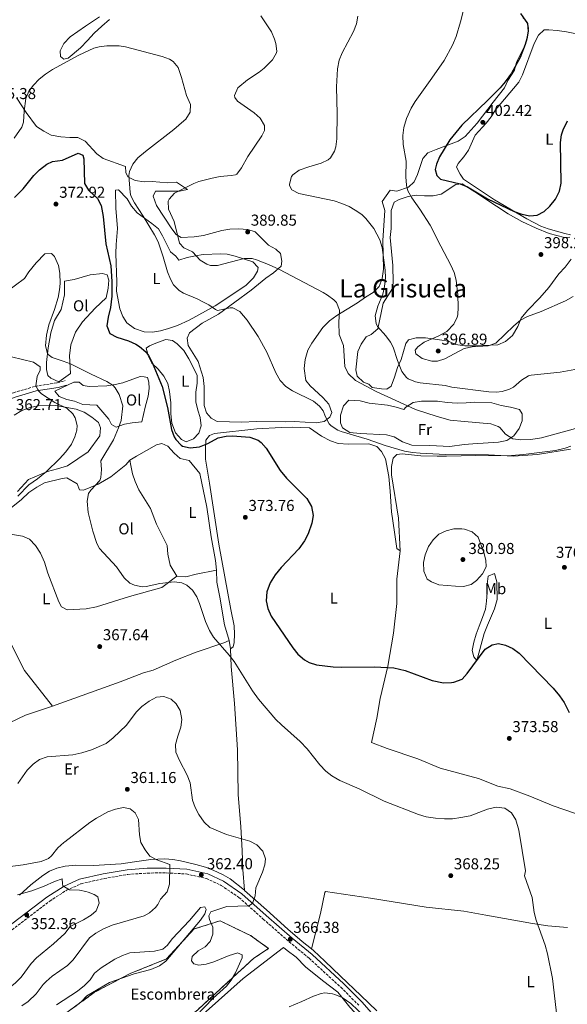
# Model space of a CAD drawing. Units: metres. Extents: x 593961 to 597409, y 4717503 to 4719862.
# Drawn here: x 595284 to 595630, y 4718381 to 4719005 of the extents above; entities that cross this region are included whole.
import ezdxf
from ezdxf.enums import TextEntityAlignment as Align

# ---------------------------------------------------------------- set-up
doc = ezdxf.new("R2010")
doc.units = ezdxf.units.M
doc.header["$MEASUREMENT"] = 0
doc.linetypes.add('DGN Style 3', pattern=[2.435891, 1.739922, -0.695969])
for name, color, linetype, lineweight in [('Camino', 7, 'DGN Style 3', 0), ('Cota de punto acotado terreno', 7, 'Continuous', 0), ('Curva de nivel directora', 30, 'Continuous', 30), ('Curva de nivel intermedia', 30, 'Continuous', 0), ('Estanque', 4, 'Continuous', 0), ('Etiqueta de uso rústico', 92, 'Continuous', 0), ('Etiqueta de zona delimitada', 7, 'Continuous', 0), ('Línea de cambio de uso (parcela vista)', 92, 'Continuous', 0), ('Margen derecho', 7, 'Continuous', 0), ('Punto acotado terreno (símbolo)', 7, 'Continuous', 0), ('Texto de Área (paraje) menor', 7, 'Continuous', 0), ('Zona delimitada', 6, 'Continuous', 0)]:
    doc.layers.add(name, color=color, linetype=linetype, lineweight=lineweight)
doc.styles.add('Style-Arial', font='arial.ttf')

# ---------------------------------------------------------------- blocks, each defined once
blk = doc.blocks.new('5PATER')
at = {"layer": 'Estanque', "linetype": 'Continuous', "lineweight": 0}
h = blk.add_hatch(color=51, dxfattribs=at)
edge = h.paths.add_edge_path()
edge.add_ellipse((0, 0), major_axis=(-0.11, -0.111), ratio=0.999422, start_angle=0, end_angle=360)

msp = doc.modelspace()

# ---------------------------------------------------------------- linework, layer by layer
at = {"layer": 'Camino', "color": 7, "linetype": 'DGN Style 3', "lineweight": 0}
for points in [[(595232.88, 4718750.41, 356.58), (595237.32, 4718751.58, 357.02), (595251.46, 4718757.28, 359.58), (595265.04, 4718763.28, 361.84), (595279.67, 4718768.52, 363.02), (595293.32, 4718772.55, 364.01), (595307.19, 4718774.85, 366.76), (595312.42, 4718776.21, 367.75)], [(595276.76, 4718426.98, 351.15), (595302.55, 4718446.64, 353.52), (595313.18, 4718453.48, 354.5), (595322.34, 4718457.59, 354.89), (595337.03, 4718460.94, 356.67), (595351.92, 4718463.51, 357.85), (595364.33, 4718464.42, 359.03), (595376.31, 4718464.53, 360.21), (595388.94, 4718463.87, 361.39), (595401.65, 4718461.01, 362.57), (595411.1, 4718456.61, 364.15), (595422.4, 4718448.97, 364.94), (595437.7, 4718435.32, 365.53), (595454.12, 4718420.93, 365.53), (595466.78, 4718410.5, 365.53), (595486.82, 4718392.13, 364.54), (595498.25, 4718380.72, 364.15)]]:
    msp.add_polyline3d(points, dxfattribs=at)
at = {"layer": 'Curva de nivel directora', "color": 30, "linetype": 'Continuous', "lineweight": 30, "flags": 128}
for points, elevation in [([(595600.67, 4719008.68), (595605.03, 4719002.28), (595605.59, 4718997.48), (595604.71, 4718992.58), (595603.71, 4718989.08), (595600.38, 4718980.68), (595594.93, 4718970.79), (595590.98, 4718965.32), (595587.73, 4718961.52), (595579.75, 4718953.52), (595563.54, 4718937.88), (595555.9, 4718928.55), (595549.46, 4718917.88), (595547.49, 4718913.22), (595546.7, 4718909.88), (595547.58, 4718906.12), (595550.1, 4718903.8), (595562.54, 4718900.76), (595567.17, 4718898.89), (595579.78, 4718891.32), (595596.7, 4718883.32), (595601.5, 4718881.56), (595606.48, 4718880.57), (595611.14, 4718880.92), (595615.58, 4718883.24), (595619.31, 4718886.57), (595622.87, 4718891), (595625.36, 4718896.07), (595626.3, 4718901.2), (595626.06, 4718926.84), (595626.68, 4718931.78), (595627.66, 4718935), (595630.42, 4718940.76)], 400), ([(595280.3, 4718892.2), (595285.7, 4718897.64), (595292.54, 4718905.96), (595296.01, 4718909.55), (595300.74, 4718913.19), (595304.34, 4718914.92), (595310.62, 4718915.8), (595320.5, 4718920.28), (595323.46, 4718918.84)], 375), ([(595323.46, 4718918.84), (595324.06, 4718916.52), (595324.54, 4718901), (595327.08, 4718896.72), (595332.78, 4718891.56), (595335.05, 4718887.05), (595336.3, 4718880.05), (595338.14, 4718862.84), (595341.18, 4718848.76), (595341.98, 4718838.84), (595341.9, 4718829.64), (595341.02, 4718822.44), (595339.54, 4718816.44), (595338.78, 4718810.84), (595340.66, 4718806.12), (595345.08, 4718803.78), (595352.46, 4718801.32), (595356.98, 4718799.22), (595359.46, 4718797.72), (595363.32, 4718794.47), (595365.1, 4718792.04), (595367.41, 4718787.59), (595373.78, 4718772.52), (595377.18, 4718759.16), (595379.62, 4718745.32), (595381.34, 4718740.66), (595382.34, 4718738.92), (595385.7, 4718735.25), (595386.66, 4718734.68), (595391.55, 4718733.54), (595397.3, 4718734.36), (595402.58, 4718736.44), (595409.26, 4718740.04), (595414.19, 4718741.11), (595418.3, 4718741.24), (595429.31, 4718740.37), (595434.53, 4718738.49), (595436.42, 4718737.08), (595439.58, 4718733.48), (595448.46, 4718719.32), (595452.46, 4718714.52), (595465.29, 4718701.65), (595468.34, 4718696.57), (595469.3, 4718690.84), (595468.54, 4718685.91), (595466.22, 4718679.24), (595463.83, 4718674.85), (595460.37, 4718669.66), (595449.14, 4718657.88), (595445.3, 4718653.24), (595442.06, 4718648.12), (595439.94, 4718642.52), (595439.54, 4718636.84), (595440.62, 4718631.96), (595442.81, 4718627.08), (595456.54, 4718607), (595459.63, 4718603.08), (595463.85, 4718599.34), (595466.74, 4718597.72), (595471.51, 4718596.21), (595482.05, 4718594.96), (595487.04, 4718594.69), (595508.14, 4718595), (595520.43, 4718594.26), (595527.65, 4718592.73), (595544.74, 4718586.36), (595551.9, 4718584.92), (595556.89, 4718585.02), (595558.46, 4718585.24), (595563.66, 4718587.08), (595566.98, 4718590.82), (595578.38, 4718606.12), (595582.74, 4718608.9), (595586.7, 4718609.72), (595591.14, 4718608.76), (595595.73, 4718606.58), (595599.86, 4718603.72), (595621.26, 4718581.4), (595625.42, 4718576.6), (595628.22, 4718572.46), (595631.46, 4718565.96)], 375)]:
    msp.add_lwpolyline(points, dxfattribs=dict(at, elevation=elevation))
at = {"layer": 'Curva de nivel intermedia', "color": 30, "linetype": 'Continuous', "lineweight": 0, "flags": 128}
for points, elevation in [([(595565.11, 4719013.24), (595562.68, 4719003.35), (595559.99, 4718994.12), (595557.63, 4718988.6), (595552.24, 4718978.83), (595544.59, 4718967.62), (595534.02, 4718953), (595531.41, 4718948.74), (595528.46, 4718942.04), (595526.82, 4718936.44), (595526.1, 4718931.48), (595526.29, 4718925.68), (595528.22, 4718915.16), (595528.09, 4718905.16), (595528.37, 4718899.92), (595529.38, 4718896.28), (595531.92, 4718891.93), (595536.98, 4718884.76), (595543.54, 4718874.6), (595550.18, 4718861.24), (595556.54, 4718849.32), (595558.62, 4718844.6), (595559.88, 4718839.76), (595560.9, 4718830.44), (595561.26, 4718822.76), (595560.94, 4718817.78), (595560.62, 4718816.28), (595558.35, 4718811.84), (595554.02, 4718807.24), (595548.54, 4718804.28), (595539.62, 4718800.6), (595535.62, 4718797.51), (595534.06, 4718795.56), (595534.38, 4718793.24), (595538.38, 4718790.21), (595544.59, 4718788.58), (595548.06, 4718788.6), (595552.82, 4718789.88), (595565.06, 4718796.52), (595569.96, 4718797.55), (595580.14, 4718798.2), (595584.95, 4718799.8), (595596.5, 4718810.84), (595600.62, 4718814.36), (595605.05, 4718816.71), (595613.74, 4718819.96), (595629.1, 4718826.76), (595634.1, 4718829.4)], 395), ([(595436.15, 4719007.11), (595442.95, 4718996.92), (595444.99, 4718992.35), (595445.79, 4718989.72), (595446.3, 4718984.7), (595446.07, 4718983.72), (595443.65, 4718979.35), (595438.42, 4718974.08), (595435.19, 4718971.48), (595427.75, 4718966.52), (595421.59, 4718961.48), (595419.55, 4718956.65), (595419.78, 4718955.4), (595421.46, 4718953.16), (595431.98, 4718945.64), (595435.73, 4718942.34), (595438.61, 4718937.63), (595438.66, 4718934.6), (595436.82, 4718931.08), (595428.1, 4718918.04), (595424.06, 4718910.92), (595420.99, 4718906.95), (595420.26, 4718906.52), (595417.5, 4718905.96), (595410.38, 4718905.32), (595405.47, 4718904.4), (595397.03, 4718902.26), (595393.78, 4718901.08), (595381.54, 4718894.84), (595378.19, 4718891.07), (595377.62, 4718889.72), (595377.72, 4718884.69), (595381.34, 4718877), (595384.74, 4718863.16), (595387.54, 4718860.36), (595393.06, 4718857.64), (595397.74, 4718852.44), (595402.1, 4718849.92), (595404.46, 4718849.16), (595408.9, 4718849), (595425.74, 4718853.56), (595430.73, 4718853.48), (595433.54, 4718852.68), (595441.02, 4718849.8), (595448.06, 4718846.52), (595475.67, 4718832.01), (595478.5, 4718830.36), (595482.46, 4718827.42), (595484.1, 4718825.56), (595485.98, 4718820.88), (595485.62, 4718813), (595485.78, 4718805.32)], 385), ([(595497.55, 4719006.92), (595496.73, 4719001.98), (595494.92, 4718997.26), (595487.63, 4718983.72), (595485.91, 4718979.02), (595484.77, 4718973.53), (595484.13, 4718962.16), (595484.62, 4718945.16), (595484.3, 4718929.24), (595483.7, 4718924.29), (595482.94, 4718921.48)], 390), ([(595279.97, 4718929.62), (595284.9, 4718936.58), (595286.06, 4718939.72), (595286.35, 4718946.68), (595287.39, 4718954.84), (595289.37, 4718959.42), (595292.23, 4718963.24), (595295.91, 4718967), (595299.8, 4718970.14), (595304.3, 4718973.08), (595320.99, 4718982.2), (595330.59, 4718986.59)], 380), ([(595330.59, 4718986.59), (595333.83, 4718987.56), (595338.8, 4718988.24), (595346.53, 4718988.13), (595350.59, 4718987.56), (595373.75, 4718981.4), (595378.4, 4718979.68), (595380.67, 4718978.28), (595383.82, 4718974.35), (595386.09, 4718968.1), (595389.23, 4718956.68), (595391.74, 4718951.08), (595391.45, 4718946.08), (595388.71, 4718941.8), (595387.5, 4718940.6), (595381.06, 4718935.24), (595363.14, 4718921.32), (595358.42, 4718917.24), (595355.22, 4718913.16), (595353.14, 4718908.53), (595352.74, 4718906.12), (595353.43, 4718895.22), (595353.94, 4718893.16), (595356.22, 4718888.7), (595361.74, 4718880.28), (595368.94, 4718868.44), (595371.17, 4718863.96), (595374.46, 4718854.52), (595377.22, 4718845), (595379.04, 4718840.37), (595381.02, 4718836.92), (595384.48, 4718833.23), (595387.3, 4718831.48), (595395.82, 4718827.96), (595400.3, 4718825.72), (595403.38, 4718824.12), (595407.53, 4718821.14), (595408.78, 4718820.68), (595416.83, 4718822.25), (595418.46, 4718822.28), (595422.91, 4718820.01), (595427.48, 4718814.37), (595434.5, 4718804.12), (595439.96, 4718794.16), (595445.74, 4718781.08), (595448.58, 4718776.2), (595452.06, 4718772.52), (595456.28, 4718769.8), (595469.58, 4718763.16), (595473.48, 4718760.02), (595475.66, 4718757.08), (595477.1, 4718753.24), (595479.56, 4718748.9), (595480.7, 4718747.64), (595484.93, 4718744.9), (595487.1, 4718744.04), (595503.5, 4718739.08), (595514.92, 4718735.02), (595527.27, 4718731.54), (595532.19, 4718730.66), (595537.02, 4718730.25), (595553.14, 4718729.47), (595580.31, 4718729.25), (595596.05, 4718728.41), (595611.44, 4718729.46), (595632.27, 4718732.87)], 380), ([(595482.94, 4718921.48), (595480.35, 4718917.18), (595478.94, 4718916.04), (595474.43, 4718913.83), (595466.54, 4718911.56), (595460.42, 4718909.4), (595456.42, 4718906.5), (595455.58, 4718905.48), (595454.32, 4718900.55), (595454.46, 4718899.64), (595455.9, 4718897.08), (595460.36, 4718894.65), (595482.62, 4718889.96), (595487.54, 4718888.36), (595492.11, 4718886.35), (595496.02, 4718884.2), (595500.13, 4718881.35), (595502.78, 4718878.92), (595507.74, 4718872.52), (595511.62, 4718865.24), (595513.15, 4718860.45), (595514.98, 4718846.2), (595515.09, 4718841.2), (595514.51, 4718835.71), (595513.38, 4718830.92), (595510.38, 4718823.24), (595508.62, 4718817.16), (595509.21, 4718812.26), (595510.18, 4718810.36), (595515.46, 4718804.52), (595518.39, 4718800.44), (595520.06, 4718797.32), (595522.74, 4718788.92), (595525.46, 4718782.04), (595528.48, 4718778.06), (595529.54, 4718777.32), (595534.21, 4718775.37), (595537.1, 4718774.84), (595552.94, 4718773), (595557.1, 4718772.04), (595580.54, 4718769), (595585.53, 4718768.91), (595588.94, 4718769.32), (595593.72, 4718770.76), (595596.26, 4718772.12), (595601.3, 4718776.52), (595605.63, 4718779.17), (595607.42, 4718779.64), (595625.86, 4718781.56), (595635.14, 4718783.16)], 390), ([(595275.23, 4718832.45), (595286.5, 4718840.84), (595289.26, 4718845), (595293.9, 4718850.76), (595299.5, 4718856.36), (595303.78, 4718856.68), (595305.58, 4718854.76), (595308.1, 4718849.16), (595308.95, 4718844.22), (595309.12, 4718837.6), (595308.82, 4718833.72), (595307.98, 4718828.79), (595305.58, 4718821.14), (595302.06, 4718811.56), (595300.46, 4718805), (595299.78, 4718798.2), (595301.06, 4718793.41), (595301.54, 4718792.68), (595304.06, 4718790.76), (595311.06, 4718788.6), (595315.7, 4718786.72), (595328.84, 4718780.18), (595338.62, 4718775.72), (595342.81, 4718773.03), (595344.1, 4718771.72), (595346.59, 4718767.37), (595348.76, 4718760.13), (595347.86, 4718750.92), (595346.19, 4718746.21), (595342.94, 4718738.6), (595334.98, 4718725.4), (595335.3, 4718719.88), (595334.97, 4718714.91), (595334.22, 4718712.92), (595328.51, 4718706.91), (595327.18, 4718704.76), (595326.24, 4718699.81), (595326.98, 4718692.6), (595329.76, 4718680.8), (595332.3, 4718673.05), (595334.18, 4718669.96), (595344.78, 4718658.28), (595349.7, 4718651.4), (595353.39, 4718648.03), (595356.14, 4718646.6), (595361.13, 4718645.67), (595363.54, 4718645.88), (595372.18, 4718647.72), (595381.38, 4718648.84), (595386.26, 4718648.13), (595389.38, 4718646.76), (595393.02, 4718643.56), (595395.69, 4718639.26), (595397.46, 4718635.16), (595401.18, 4718623.72), (595403.7, 4718617.96), (595406.31, 4718613.68), (595416.26, 4718602.28), (595419.27, 4718598.29), (595430.9, 4718579.74), (595434.7, 4718574.49), (595445.74, 4718561.72), (595449.29, 4718558.2), (595461.14, 4718547.8), (595465.66, 4718543.08), (595473.54, 4718533), (595477.3, 4718529), (595481.22, 4718525.9), (595486.29, 4718523.09), (595498.58, 4718517.72)], 370), ([(595485.78, 4718805.32), (595488.62, 4718798.44), (595489.34, 4718785.16), (595491.49, 4718780.68), (595496.18, 4718776.29), (595509.35, 4718769.35), (595534.1, 4718757.96), (595547.98, 4718753.48), (595556.1, 4718751.24), (595565.1, 4718750.2), (595581.94, 4718748.92), (595586.58, 4718747.08), (595587.5, 4718746.44), (595591.06, 4718742.28), (595595.82, 4718739.4), (595600.79, 4718738.77), (595607.14, 4718738.9), (595613.9, 4718739.99), (595640.22, 4718747.16)], 385), ([(595278.26, 4718791.16), (595292.38, 4718787.88), (595296.42, 4718785), (595296.54, 4718782.84), (595294.62, 4718778.84), (595293.66, 4718772.96), (595295.08, 4718770.62), (595295.72, 4718769.6), (595297.43, 4718767.72), (595305.9, 4718762.28), (595313.58, 4718758.44), (595317.27, 4718755.1), (595318.7, 4718752.68), (595319.86, 4718747.71), (595319.66, 4718744.92), (595318.5, 4718740.52), (595316.3, 4718736.03), (595312.86, 4718731.16), (595308.78, 4718726.6), (595300.44, 4718718.56), (595294.88, 4718714.08), (595289.42, 4718710.2), (595282.45, 4718703.03)], 365), ([(595563.49, 4718682.43), (595558.49, 4718682.25), (595553.59, 4718681.11), (595548.93, 4718678.93), (595545.32, 4718675.36), (595542.4, 4718671.09), (595540.24, 4718665.97), (595539.23, 4718661.07), (595539.41, 4718655.52), (595541.52, 4718650.53), (595544.25, 4718648.71), (595548.95, 4718646.99), (595559.48, 4718645.97), (595564.52, 4718645.9), (595569.4, 4718647.08), (595572.84, 4718649.72), (595576.6, 4718653.76), (595578.93, 4718658.2), (595578.7, 4718662.41), (595577.51, 4718667.41), (595573.95, 4718677.02), (595570.11, 4718680.55), (595565.18, 4718682.18), (595563.49, 4718682.43)], 380), ([(595282.4, 4718521.19), (595288.28, 4718529.59), (595292.06, 4718533.38), (595296.05, 4718536.39), (595300.84, 4718538.08), (595317.15, 4718539.22), (595322.83, 4718540.42), (595328.94, 4718542.37), (595338.34, 4718546.36), (595342.82, 4718549.98), (595351.08, 4718558.02), (595357.35, 4718566.31), (595360.89, 4718569.84), (595365.55, 4718573.29), (595370.26, 4718575.72), (595374.78, 4718576.13), (595379.38, 4718574.53), (595382.63, 4718571.62), (595385.24, 4718567.36), (595386.26, 4718561.66), (595385.67, 4718556.7), (595383.6, 4718551.1), (595382.15, 4718545.88), (595382.38, 4718540.87), (595384.69, 4718535.68), (595389.55, 4718526.45), (595391.4, 4718521.54), (595392.97, 4718510.58), (595394.64, 4718505.86), (595396.93, 4718501.4), (595400.27, 4718496.59), (595403.99, 4718493.23), (595414.41, 4718488.89), (595429.32, 4718484.62), (595433.75, 4718482.33), (595437.48, 4718478.23), (595439.16, 4718473.5), (595438.67, 4718469.7), (595437.25, 4718464.9), (595433.13, 4718455.13), (595432.55, 4718450.06), (595430.95, 4718445.22), (595428.61, 4718443.75), (595414.68, 4718443.17), (595404.66, 4718439.88), (595403.24, 4718437.43), (595403.83, 4718434.93), (595405.89, 4718430.09), (595405.79, 4718425.8), (595404.22, 4718421.05), (595400.91, 4718417.68), (595396.58, 4718415.13), (595392.67, 4718411.59), (595392.27, 4718408.8), (595393.72, 4718406.96), (595396.9, 4718406.07), (595401.67, 4718406.74), (595406.47, 4718408.14), (595416.23, 4718412.29), (595421.01, 4718413.78), (595421.47, 4718413.86), (595424.41, 4718412.71), (595424.35, 4718410.69), (595420.27, 4718401.34), (595417.53, 4718396.58), (595414.39, 4718392.69), (595406.08, 4718385.21), (595395.02, 4718373.7)], 365), ([(595498.58, 4718517.72), (595514.38, 4718509.99), (595536.14, 4718501.48), (595540.94, 4718500.08), (595546.8, 4718499.13), (595552.62, 4718498.76), (595557.62, 4718498.82), (595562.85, 4718499.5), (595568.7, 4718500.68), (595579.74, 4718504.76), (595585.34, 4718506.12), (595590.78, 4718505.4), (595594.87, 4718502.53), (595597.72, 4718498.14), (595599.7, 4718491.56), (595603.78, 4718465.87), (595603.26, 4718462.59), (595608.02, 4718449.02), (595609.24, 4718439.35), (595610.59, 4718434.54), (595616.22, 4718418.8), (595617.75, 4718413.35), (595620.91, 4718397.75), (595624.4, 4718366.68)], 370), ([(595274.42, 4718468.2), (595285.73, 4718469.54), (595297.22, 4718471.64), (595301.76, 4718473.71), (595303.78, 4718475.32), (595307.74, 4718480.36), (595311.39, 4718483.82), (595312.11, 4718484.23), (595328.06, 4718496.52), (595332.26, 4718499.23), (595339.36, 4718503.19), (595344.29, 4718504.9), (595349.18, 4718505.95), (595353.48, 4718505.1), (595356.6, 4718502.56), (595358.76, 4718498.35), (595359.36, 4718488.67), (595360.33, 4718483.76), (595362.97, 4718479.21), (595366.01, 4718475.16), (595370.43, 4718472.76), (595378.55, 4718469.92), (595378.49, 4718457.31), (595376.96, 4718452.54), (595372.75, 4718447.81), (595370.96, 4718444.44), (595369.54, 4718442.68), (595365.79, 4718439.2), (595362.46, 4718437.4)], 360), ([(595282.13, 4718450.6), (595291.22, 4718453.08), (595299.06, 4718456.04), (595305.54, 4718459.08), (595310.38, 4718460.68), (595310.61, 4718457.66), (595310.91, 4718456.28), (595315.16, 4718453.78), (595321.47, 4718453.5), (595325.41, 4718452.63)], 355), ([(595325.41, 4718452.63), (595326.93, 4718452.3), (595330.64, 4718450.79), (595333.09, 4718449.37), (595333.86, 4718445.36), (595331.89, 4718440.5), (595328.71, 4718437.74), (595324.02, 4718434.8), (595315.52, 4718430.48), (595312.14, 4718426.09), (595304.94, 4718419.56), (595294.14, 4718410.76), (595290.79, 4718407.05), (595284.38, 4718398.52), (595280.9, 4718394.92), (595277.54, 4718392.12), (595273.46, 4718389.22), (595268.33, 4718386.1), (595253.86, 4718378.04)], 355), ([(595306.91, 4718380.91), (595320.22, 4718389.7), (595324.51, 4718393.13), (595328.16, 4718396.79), (595330.86, 4718401.01), (595335.09, 4718404.4), (595343.71, 4718409.95), (595348.55, 4718412.26), (595353.3, 4718413.8), (595369, 4718415), (595374.26, 4718416.19), (595377.19, 4718418.81), (595380.19, 4718422.81), (595391.09, 4718434.37), (595398.04, 4718442.62), (595400.8, 4718443.1), (595401.61, 4718441.36), (595400.82, 4718438.68), (595398.09, 4718434.49), (595376.04, 4718408.56), (595371.99, 4718405.63), (595366.61, 4718403.33), (595355.95, 4718400.63), (595340.38, 4718395.22), (595326.11, 4718386.71), (595322.47, 4718382.97), (595318.55, 4718379.81)], 365), ([(595362.46, 4718437.4), (595342.1, 4718431.32), (595336.7, 4718429.08), (595331.82, 4718426.28), (595327.73, 4718423.37), (595317.38, 4718409.4), (595313.84, 4718405.87), (595304.02, 4718399.08), (595300.27, 4718395.76), (595298.42, 4718393.8), (595294.06, 4718387.96), (595288.98, 4718383.16), (595284.9, 4718380.25)], 360), ([(595454.1, 4718379.8), (595462.22, 4718383.08), (595469.62, 4718386.52), (595474.38, 4718388.17), (595476.7, 4718388.6), (595481.64, 4718388), (595483.02, 4718387.56), (595487.65, 4718385.68), (595493.15, 4718381.89), (595502.02, 4718373.32)], 365)]:
    msp.add_lwpolyline(points, dxfattribs=dict(at, elevation=elevation))
at = {"layer": 'Línea de cambio de uso (parcela vista)', "color": 92, "linetype": 'Continuous', "lineweight": 0, "elevation": 370.62, "flags": 128}
msp.add_lwpolyline([(595416.18, 4718611.56), (595416.98, 4718606.36)], dxfattribs=at)
at = {"layer": 'Línea de cambio de uso (parcela vista)', "color": 92, "linetype": 'Continuous', "lineweight": 0}
for points in [[(595334.07, 4719006.44, 382.13), (595325.31, 4719000.68, 382.01), (595315.47, 4718993.8, 381.33), (595311.43, 4718989.56, 380.79), (595309.15, 4718985.08, 380.15), (595309.31, 4718981.32, 379.71), (595311.59, 4718979.72, 379.61), (595314.19, 4718980.44, 379.61), (595322.11, 4718986.84, 380.23), (595326.47, 4718991.48, 380.21), (595330.79, 4718996.12, 380.77), (595335.47, 4719000.68, 381.03), (595340.39, 4719004.76, 381.55)], [(595602.39, 4719005.8, 399.19), (595604.75, 4719003.4, 399.23), (595605.67, 4718999.48, 399.33), (595605.07, 4718994.44, 399.35), (595603.67, 4718988.68, 399.37), (595598.22, 4718977.88, 399.37)], [(595632.23, 4718868.52, 398.92), (595628.73, 4718869.34, 399.31), (595618.22, 4718872.2, 399.34), (595613.58, 4718874.07, 399.39), (595604.64, 4718878.63, 399.47), (595584.15, 4718890.59, 399.17), (595564.64, 4718903.65, 400.3), (595562.54, 4718906.92, 400.59), (595560.14, 4718911.4, 400.75), (595561.18, 4718913.56, 400.93), (595564.82, 4718917.88, 400.99), (595567.7, 4718922.12, 401.07), (595572.02, 4718931.64, 401.65), (595578.94, 4718939.16, 401.67), (595582.02, 4718943.16, 401.63), (595584.9, 4718947.64, 401.59), (595599.54, 4718965.24, 401.35), (595601.98, 4718969.72, 401.35), (595609.35, 4718989.56, 401.49), (595612.03, 4718994.84, 401.97), (595615.67, 4718998.2, 402.29), (595618.63, 4718998.36, 402.45), (595623.83, 4718997.96, 402.75), (595629.75, 4718997, 403.05), (595640.59, 4718994.92, 403.03)], [(595598.22, 4718977.88, 399.37), (595596.82, 4718972.84, 399.37), (595592.62, 4718966.28, 399.73), (595590.62, 4718961.64, 400.13), (595583.38, 4718952.52, 400.55), (595573.18, 4718939.08, 400.73), (595565.54, 4718930.84, 400.73), (595561.1, 4718927.72, 400.33), (595547.22, 4718922.52, 398.51), (595541.9, 4718920.44, 397.15), (595538.74, 4718916.84, 396.25), (595535.46, 4718906.76, 395.51), (595533.22, 4718902.04, 395.29), (595529.66, 4718898.6, 394.75), (595522.42, 4718896.12, 394.59), (595518.18, 4718896.68, 394.21), (595513.14, 4718889.56, 391.11), (595514.74, 4718883.96, 390.99), (595513.5, 4718865, 389.63), (595513.9, 4718846.84, 388.53), (595513.1, 4718840.92, 388.17), (595511.18, 4718835.72, 387.41), (595507.34, 4718832.04, 386.87), (595502.54, 4718829, 386.19), (595497.38, 4718825.4, 385.85), (595484.3, 4718817.48, 383.67), (595479.66, 4718814.12, 383.33), (595475.46, 4718809.88, 382.85), (595468.46, 4718799.88, 382.17), (595465.94, 4718795.4, 382.13), (595464.3, 4718789.56, 381.95), (595463.7, 4718783.88, 381.81), (595464.74, 4718776.2, 381.43), (595467.46, 4718772.92, 381.23), (595475.42, 4718765.4, 381.07), (595479.3, 4718761.32, 381.13), (595481.14, 4718755.96, 381.09), (595479.9, 4718753.08, 381.01), (595476.3, 4718750.28, 380.71), (595471.26, 4718749.4, 380.21), (595457.26, 4718750.36, 379.57), (595451.54, 4718750.04, 379.35), (595433.38, 4718750.2, 378.77), (595424.14, 4718749.96, 378.51), (595408.5, 4718750.36, 377.85), (595404.7, 4718752.44, 377.75), (595401.9, 4718755.88, 377.75), (595400.42, 4718760.44, 377.75), (595400.38, 4718772.36, 377.77), (595399.78, 4718778.12, 377.77), (595396.46, 4718788.28, 377.85), (595390.18, 4718798.44, 377.85), (595389.5, 4718803.16, 377.87), (595391.1, 4718806.52, 377.87), (595399.14, 4718812.52, 378.29), (595409.34, 4718818.2, 379.39), (595430.1, 4718833.48, 382.07), (595439.46, 4718841.08, 383.17), (595444.22, 4718844.36, 383.57), (595449.14, 4718848.68, 384.75), (595449.54, 4718851.8, 386.35), (595448.62, 4718856.76, 387.73), (595445.78, 4718859.48, 388.57), (595441.1, 4718861.88, 388.55), (595432.62, 4718870.28, 388.57), (595427.98, 4718871.96, 388.59), (595422.02, 4718872.2, 388.33), (595416.58, 4718872.04, 387.97), (595411.62, 4718871.32, 387.33), (595399.9, 4718868.04, 386.47), (595394.02, 4718867.16, 385.71), (595385.82, 4718866.84, 384.69), (595382.54, 4718868.68, 384.49), (595379.82, 4718872.28, 384.47), (595370.14, 4718887.16, 383.71), (595368.14, 4718893, 383.69), (595369.54, 4718896.12, 383.81), (595384.82, 4718896.12, 384.91), (595389.78, 4718897.16, 385.05), (595382.9, 4718901.8, 381.73), (595377.14, 4718901.48, 381.47), (595367.46, 4718902.28, 381.05), (595362.26, 4718902.12, 380.37), (595356.62, 4718902.92, 380.01), (595352.1, 4718905.16, 379.31), (595350.66, 4718907.88, 379.31), (595350.54, 4718911.8, 379.35), (595336.5, 4718916.76, 377.29), (595332.46, 4718919.8, 377.29), (595324.98, 4718927.88, 377.33), (595320.42, 4718930.04, 377.35), (595315.34, 4718930.04, 377.43), (595309.62, 4718930.6, 377.57), (595303.5, 4718931.64, 377.57), (595298.9, 4718934.04, 377.69), (595294.22, 4718937.16, 377.93), (595287.71, 4718945.88, 378.93), (595281.67, 4718955, 380.41)], [(595384.26, 4718852.52, 381.91), (595389.58, 4718854.2, 382.99), (595394.82, 4718855.24, 383.93), (595399.82, 4718855.96, 384.51), (595410.86, 4718856.36, 384.97), (595414.82, 4718856.2, 384.83), (595419.98, 4718855.08, 384.63), (595431.22, 4718851.32, 384.05), (595434.5, 4718847.8, 383.99), (595434.18, 4718845.56, 383.91), (595431.62, 4718841.24, 383.51), (595426.98, 4718836.52, 382.95), (595417.3, 4718830.04, 381.67), (595407.3, 4718823.56, 380.75), (595390.82, 4718814.44, 379.49), (595383.38, 4718811, 378.87), (595377.78, 4718809.08, 378.13), (595372.78, 4718807.8, 377.93), (595367.66, 4718806.92, 377.61), (595362.3, 4718807.16, 377.43), (595356.34, 4718809.08, 376.91), (595351.3, 4718812.68, 376.47), (595348.9, 4718816.76, 376.37), (595346.94, 4718821.56, 376.35), (595344.78, 4718832.84, 376.41), (595345.02, 4718838.44, 376.53), (595344.46, 4718856.76, 376.95), (595344.62, 4718862.44, 377.25), (595345.38, 4718872.6, 377.37), (595344.42, 4718885.4, 377.37), (595344.22, 4718896.68, 377.41), (595346.1, 4718897.08, 377.55), (595351.58, 4718891.32, 377.79), (595354.26, 4718886.68, 378.55), (595358.02, 4718882.52, 379.17), (595367.3, 4718875.64, 380.57), (595371.34, 4718872.28, 380.65), (595374.06, 4718867.8, 380.73), (595379.06, 4718857.72, 381.05), (595382.34, 4718855.08, 381.53), (595384.26, 4718852.52, 381.91)], [(595518.82, 4718872.44, 393.49), (595518.86, 4718883.88, 393.77), (595520.74, 4718889.08, 394.15), (595523.82, 4718890.92, 394.17), (595529.54, 4718892.84, 394.89), (595534.54, 4718893.56, 395.37), (595539.82, 4718893.08, 396.85), (595545.38, 4718893.08, 397.65), (595550.5, 4718894.28, 398.49), (595559.74, 4718900.28, 399.71), (595563.78, 4718900.76, 398.71), (595573.96, 4718894.29, 397.48), (595578.12, 4718891.52, 397.27), (595592.88, 4718881.68, 397.62), (595601.58, 4718876.9, 398), (595610.65, 4718872.64, 398.38), (595618.84, 4718869.27, 398.59), (595628.5, 4718866.81, 398.72), (595631.97, 4718866.93, 398.92)], [(595632.66, 4718853.08, 398.17), (595628.9, 4718848.04, 397.93), (595624.9, 4718843.8, 397.53), (595618.54, 4718835.16, 397.41), (595612.86, 4718828.52, 397.19), (595605.14, 4718820.68, 396.29), (595601.02, 4718815.72, 395.85), (595598.9, 4718810.36, 395.47), (595595.66, 4718804.84, 394.87), (595591.14, 4718801, 394.51), (595586.34, 4718798.76, 394.51), (595572.14, 4718798.12, 394.47), (595565.5, 4718798.28, 394.47), (595559.58, 4718799.08, 394.47), (595554.98, 4718801.08, 394.43), (595549.42, 4718802.04, 394.23), (595540.54, 4718803.32, 393.47), (595534.62, 4718803.24, 392.61), (595529.74, 4718801.96, 392.19), (595527.98, 4718799.72, 391.79), (595525.06, 4718789.64, 390.31), (595522.74, 4718784.44, 389.43), (595520.94, 4718778.28, 388.27), (595518.66, 4718772.6, 387.35), (595516.1, 4718770.84, 387.03), (595512.62, 4718770.92, 386.47), (595506.82, 4718771.8, 386.35), (595504.62, 4718773.96, 386.47), (595501.26, 4718775.16, 386.59), (595497.26, 4718779, 386.75), (595496.38, 4718782.92, 386.93), (595497.62, 4718794.6, 387.23), (595499.74, 4718799.32, 387.91), (595502.98, 4718803.88, 388.39), (595506.18, 4718805.4, 388.99), (595510.26, 4718808.92, 389.63), (595513.74, 4718825.32, 390.47), (595519.62, 4718834.52, 391.17), (595520.02, 4718838.36, 391.27), (595519.86, 4718849.16, 392.15), (595518.22, 4718866.76, 393.03), (595518.82, 4718872.44, 393.49)], [(595335.92, 4718843.91, 372.26), (595328.23, 4718843.16, 372.06), (595318.08, 4718840.28, 371.86), (595311.82, 4718839.12, 371.67), (595311.97, 4718830.45, 370.88), (595309.77, 4718821.24, 370.09), (595305.6, 4718814.31, 369.7), (595303.35, 4718806.51, 369.11), (595301.64, 4718796.84, 368.12), (595300.55, 4718787.66, 367.73), (595300.55, 4718783.24, 367.73), (595301.31, 4718779.49, 367.73), (595303.26, 4718777.82, 367.53), (595308.23, 4718775.32, 367.53), (595315.78, 4718780.6, 367.99), (595315.06, 4718791.79, 368.91), (595315.91, 4718798.91, 369.11), (595318.78, 4718806.9, 370.09), (595323.29, 4718813.36, 370.68), (595331.33, 4718821.99, 371.47), (595338.2, 4718828.54, 372.45), (595339.56, 4718834.73, 372.45), (595340.01, 4718839.79, 372.45), (595338.95, 4718843.07, 372.45), (595335.92, 4718843.91, 372.26)], [(595388.86, 4718737.48, 376.01), (595385.9, 4718739, 375.97), (595382.1, 4718743.08, 375.85), (595379.78, 4718749.16, 375.85), (595379.26, 4718755.24, 375.81), (595379.22, 4718762.12, 375.81), (595378.5, 4718769.24, 375.65), (595377.34, 4718774.36, 375.59), (595374.78, 4718779.08, 375.53), (595371.18, 4718783.48, 375.51), (595367.3, 4718787.32, 375.51), (595365.1, 4718791.4, 375.51), (595363.62, 4718796.68, 375.51), (595365.7, 4718798.12, 375.63), (595370.86, 4718800.36, 375.75), (595376.14, 4718802.12, 375.87), (595380.38, 4718801.64, 375.87), (595383.22, 4718799.4, 375.87), (595387.5, 4718795.16, 375.87), (595390.62, 4718789.96, 375.87), (595395.86, 4718779.56, 375.75), (595395.98, 4718774.52, 375.57), (595395.06, 4718768.84, 375.57), (595395.1, 4718762.76, 375.57), (595396.26, 4718757.56, 375.57), (595397.9, 4718752.76, 375.85), (595398.38, 4718747.48, 375.97), (595396.94, 4718742.84, 376.05), (595393.62, 4718739.24, 376.03), (595388.86, 4718737.48, 376.01)], [(595344.53, 4718746.71, 369.33), (595341.73, 4718748.31, 369.05), (595339.89, 4718751.83, 368.49), (595332.37, 4718760.63, 367.85), (595323.57, 4718761.11, 367.39), (595318.29, 4718763.11, 367.37), (595313.33, 4718764.15, 367.37), (595308.53, 4718766.15, 367.37), (595305.81, 4718769.43, 367.45), (595317.73, 4718775.27, 368.05), (595321.17, 4718775.11, 368.25), (595323.65, 4718773.11, 368.45), (595327.53, 4718772.55, 368.77), (595338.73, 4718772.79, 369.45), (595344.05, 4718773.67, 369.95), (595348.93, 4718774.87, 370.17), (595359.93, 4718778.79, 371.43), (595362.34, 4718778.53, 371.02), (595364.56, 4718778.13, 370.83), (595365.29, 4718775.16, 370.63), (595365.43, 4718771.23, 370.43), (595364.84, 4718766.27, 370.15), (595363.08, 4718759.43, 369.91), (595360.84, 4718750.12, 370.88), (595354.85, 4718749.51, 370.51), (595349.85, 4718748.55, 370.05), (595344.53, 4718746.71, 369.33)], [(595280.02, 4718754.28, 362.22), (595284.94, 4718757.24, 362.52), (595290.26, 4718759.24, 362.76), (595295.22, 4718760.12, 362.78), (595306.38, 4718760.36, 363.46), (595319.26, 4718758.04, 364.72), (595324.42, 4718756.12, 365.36), (595329.26, 4718753.08, 365.76), (595333.34, 4718749.72, 365.88), (595334.66, 4718746.2, 366), (595334.38, 4718741.16, 365.96), (595326.98, 4718731, 365.94), (595320.42, 4718726.6, 365.72), (595313.82, 4718722.2, 365.02), (595307.5, 4718720.28, 364.22), (595301.22, 4718718.68, 364.08), (595289.18, 4718713.48, 362.96), (595282.1, 4718705.96, 362.88)], [(595526.86, 4718757.8, 383.35), (595528.06, 4718759.32, 384.15), (595532.78, 4718762.28, 386.09), (595538.02, 4718763.08, 386.25), (595548.18, 4718763.16, 386.81), (595554.26, 4718762.28, 387.09), (595560.5, 4718761.96, 387.33), (595566.18, 4718762.04, 387.53), (595571.7, 4718762.6, 388.13), (595582.42, 4718762.12, 388.17), (595588.46, 4718760.44, 387.65), (595594.42, 4718759.32, 386.97), (595600.1, 4718757.96, 386.59), (595601.66, 4718755.24, 386.31), (595601.62, 4718750.68, 385.87), (595599.78, 4718745.96, 385.35), (595596.5, 4718741.24, 384.93), (595592.06, 4718738.28, 384.59), (595586.74, 4718737.16, 384.05), (595570.42, 4718736.2, 383.03), (595564.98, 4718735.8, 383.01), (595555.94, 4718734.44, 383.03), (595543.34, 4718735.16, 382.99), (595531.94, 4718735.24, 382.57), (595526.02, 4718737.48, 382.37), (595520.58, 4718740.6, 382.25), (595515.7, 4718741.96, 381.97), (595499.22, 4718742.68, 381.91), (595492.62, 4718743.4, 381.91), (595487.86, 4718746.2, 381.89), (595486.58, 4718749.4, 382.03), (595486.7, 4718754.28, 382.03), (595488.54, 4718760.12, 382.19), (595491.94, 4718763.72, 382.51), (595499.14, 4718763.32, 383.13), (595504.82, 4718761.96, 382.81), (595516.5, 4718760.68, 382.77), (595521.98, 4718759.32, 382.81), (595526.86, 4718757.8, 383.35)], [(595416.98, 4718606.36, 370.62), (595418.7, 4718607.56, 370.94), (595419.3, 4718610.36, 371.22), (595419.62, 4718615.72, 371.76), (595419.38, 4718620.92, 372.06), (595417.22, 4718631.32, 372.58), (595409.7, 4718672.68, 372.72), (595403.78, 4718711.32, 373.86), (595401.26, 4718726.44, 374.8), (595401.14, 4718732.68, 375.12), (595401.46, 4718738.52, 375.22), (595403.74, 4718741.48, 375.32), (595406.94, 4718742.6, 375.36), (595433.74, 4718745.64, 376.48), (595449.02, 4718746.52, 377.38), (595456.02, 4718746.68, 377.44), (595467.1, 4718746.2, 377.48), (595474.7, 4718740.92, 377.56), (595480.34, 4718738.04, 377.58), (595485.26, 4718736.44, 377.62), (595491.74, 4718735.96, 377.86), (595504.62, 4718736.12, 377.98), (595509.58, 4718734.44, 377.98), (595512.58, 4718731.4, 377.98), (595515.18, 4718726.6, 377.92), (595517.38, 4718715.48, 377.86), (595518.06, 4718706.2, 377.5), (595518.94, 4718693.08, 377.54), (595520.86, 4718680.28, 378.14), (595522.42, 4718669.8, 379.36), (595524.42, 4718668.52, 379.82)], [(595353.3, 4718725.72, 371.9), (595357.54, 4718728.28, 372.94), (595370.22, 4718735.48, 373.1), (595373.62, 4718736.36, 373.12), (595377.26, 4718734.76, 373.1), (595381.46, 4718730.28, 373), (595385.14, 4718726.92, 372.6), (595390.86, 4718725.64, 372.6), (595397.54, 4718717.32, 372.52), (595401.98, 4718696.04, 372.1), (595404.7, 4718677.32, 371.78), (595407.5, 4718662.2, 371.68), (595408.06, 4718656.12, 371.22)], [(595524.42, 4718668.52, 379.82), (595523.42, 4718689, 378.9), (595519.06, 4718716.52, 378.8), (595519.06, 4718721.8, 378.86), (595519.98, 4718727.08, 379.26), (595522.3, 4718729.48, 379.4), (595525.82, 4718729.8, 379.4), (595537.46, 4718728.6, 379.64), (595547.94, 4718728.28, 380.04), (595553.86, 4718728.28, 380.32), (595572.46, 4718728.84, 380.54), (595592.38, 4718728.6, 380.52), (595602.5, 4718729.48, 380.6), (595622.86, 4718731.96, 380.78), (595628.98, 4718733.48, 380.88), (595632.42, 4718734.62, 380.94)], [(595257.9, 4718682.6, 366.08), (595260.62, 4718683.48, 366.26), (595266.7, 4718687.72, 366.6), (595279.14, 4718696.52, 366.74), (595284.66, 4718700.84, 367.02), (595289.3, 4718705.32, 367.06), (595294.38, 4718708.68, 366.98), (595299.3, 4718711.4, 367.04), (595310.34, 4718714.28, 367.82), (595313.3, 4718714.6, 367.78), (595319.86, 4718710.92, 367.86), (595321.42, 4718707.08, 368.36), (595323.98, 4718706.76, 368.78), (595333.22, 4718710.68, 370.5), (595341.18, 4718715.32, 371.1), (595350.66, 4718722.84, 371.38), (595353.3, 4718725.72, 371.9)], [(595383.1, 4718652.28, 370.5), (595378.74, 4718659.24, 370.02), (595377.42, 4718666.28, 370.24), (595377.02, 4718671.72, 370.96), (595370.26, 4718685.24, 371.32), (595366.38, 4718695.16, 371.34), (595359.02, 4718707, 371.32), (595356.74, 4718712.36, 371.34), (595355.02, 4718717.16, 371.34), (595353.9, 4718722.36, 371.32), (595353.3, 4718725.72, 371.9)], [(595304.42, 4718570.04, 366.76), (595286.62, 4718592.68, 366.56), (595267.46, 4718630.36, 366.4), (595247.82, 4718665.88, 366.38), (595241.18, 4718682.2, 365.94), (595228.94, 4718705.56, 362.58)], [(595383.1, 4718652.28, 370.5), (595373.46, 4718645.24, 369.54), (595353.06, 4718639.4, 369.42), (595332.22, 4718632.92, 368.98), (595325.62, 4718631.72, 368.94), (595313.5, 4718631.16, 368.6), (595309.98, 4718633, 368.22), (595308.38, 4718636.12, 368.02), (595301.42, 4718654.28, 367.92), (595299.26, 4718661.16, 367.8), (595296.62, 4718667, 367.52), (595293.54, 4718671.8, 367.42), (595289.66, 4718675.88, 367.2), (595285.26, 4718677.8, 367.14), (595268.7, 4718680.44, 366.22), (595262.38, 4718680.68, 366.2), (595257.9, 4718682.6, 366.08)], [(595642.88, 4718499.51, 375.04), (595621.38, 4718507, 373.4), (595606.62, 4718513.08, 371.32), (595594.14, 4718517.72, 370.52), (595586.3, 4718519.32, 370.48), (595574.14, 4718524.28, 371.4), (595549.82, 4718530.84, 372.26), (595535.74, 4718536.68, 372.42), (595516.26, 4718543.24, 372.06), (595506.26, 4718547.16, 371.88), (595509.66, 4718562.52, 373.16), (595511.82, 4718574.84, 374.18), (595516.66, 4718595.4, 375.76), (595520.18, 4718616.28, 377.62), (595522.38, 4718635, 378.6), (595522.34, 4718650.52, 379.9), (595524.42, 4718668.52, 379.82)], [(595408.06, 4718656.12, 371.22), (595395.34, 4718653.56, 371.24), (595388.66, 4718652.04, 370.98), (595383.1, 4718652.28, 370.5)], [(595408.06, 4718656.12, 371.22), (595408.3, 4718648.6, 370.8), (595410.3, 4718639.08, 370.88), (595413.14, 4718621.64, 370.68), (595416.18, 4718611.56, 370.62)], [(595572.9, 4718599, 375.63), (595571.06, 4718601.4, 376.11), (595570.1, 4718605.4, 376.97), (595571.02, 4718610.68, 377.33), (595572.66, 4718615.72, 377.87), (595574.54, 4718620.76, 377.87), (595576.54, 4718626.2, 378.69), (595578.42, 4718631.4, 378.83), (595579.22, 4718636.52, 379.39), (595579.58, 4718641.96, 379.41), (595579.58, 4718647.4, 379.95), (595580.18, 4718652.44, 379.91), (595584.14, 4718654.12, 378.57), (595585.62, 4718648.76, 377.91), (595585.82, 4718637.56, 377.19), (595584.26, 4718631.64, 376.83), (595579.66, 4718621.32, 376.15), (595577.74, 4718616.04, 375.91), (595572.9, 4718599, 375.63)], [(595304.42, 4718570.04, 366.76), (595347.22, 4718585.48, 367.02), (595361.86, 4718591.24, 366.94), (595368.06, 4718592.84, 366.92), (595382.42, 4718599.16, 367.94), (595395.38, 4718604.2, 368.94), (595412.74, 4718610.12, 370.08), (595416.18, 4718611.56, 370.62)], [(595425.83, 4718453.55, 365.19), (595424.9, 4718466.6, 364.84), (595424.42, 4718478.6, 364.82), (595423.66, 4718493.64, 365.56), (595421.9, 4718514.04, 366.96), (595421.5, 4718542.36, 367.64), (595419.54, 4718571.72, 368.1), (595417.46, 4718595.08, 369.4), (595416.98, 4718606.36, 370.62)], [(595218.86, 4718534.36, 366.34), (595271.86, 4718557, 365.88), (595287.14, 4718564.36, 365.9), (595304.42, 4718570.04, 366.76)], [(595283.34, 4718450.38, 355.52), (595290.6, 4718457.04, 356.85), (595298.16, 4718462.93, 357.73), (595302.41, 4718465.63, 357.95), (595307.03, 4718467.55, 357.94), (595312.37, 4718468.76, 357.76), (595319.12, 4718469.34, 357.53), (595330.22, 4718469.23, 357.14), (595347.83, 4718470.23, 357.53), (595356.24, 4718471.53, 358.12), (595366.53, 4718472.9, 360.68), (595375.46, 4718473.34, 361.07), (595380.43, 4718472.89, 361.26), (595385.47, 4718472.05, 361.47), (595395.18, 4718469.91, 362.55), (595401.28, 4718468.06, 362.83), (595405.95, 4718466.25, 362.96), (595412.44, 4718463.22, 363.21), (595416.75, 4718460.7, 363.48), (595425.83, 4718453.55, 365.19)], [(595468.34, 4718416.43, 366.27), (595462.43, 4718421.03, 365.78), (595453.33, 4718428.78, 365.78), (595439.78, 4718441.04, 365.58), (595425.85, 4718453.3, 365.19), (595425.83, 4718453.55, 365.19)], [(595630.48, 4718429.89, 371.3), (595618.06, 4718431.01, 370.31), (595608.2, 4718432.41, 369.52), (595578.72, 4718437.66, 367.16), (595564.81, 4718440.19, 366.37), (595540.89, 4718442.75, 366.77), (595505.76, 4718448.45, 366.77), (595477.23, 4718452.68, 366.57), (595476.76, 4718452.1, 366.57), (595473.93, 4718438.88, 366.45), (595468.34, 4718416.43, 365.98)], [(595498.19, 4718373.4, 363.33), (595492.54, 4718379.48, 363.62), (595484.9, 4718388.92, 364.34), (595475.3, 4718396.28, 365.3), (595464.58, 4718405.08, 366.34), (595458.62, 4718411.24, 366.46), (595452.86, 4718415.32, 366.6), (595450.56, 4718417.33, 366.62), (595424.98, 4718397.72, 366.58), (595401.62, 4718376.76, 366.54), (595388.46, 4718363.48, 366.78), (595357.3, 4718336.2, 366.52), (595340.05, 4718320.2, 365.66), (595323.97, 4718301.16, 365.48), (595320.17, 4718295.8, 365.36), (595315.89, 4718291.16, 365.1)], [(595468.34, 4718416.43, 366.27), (595469.56, 4718415.48, 366.37), (595476.77, 4718408.63, 366.29), (595486.68, 4718399.14, 365.9), (595499.6, 4718386.86, 365.5), (595509.78, 4718377.13, 364.72)]]:
    msp.add_polyline3d(points, dxfattribs=at)
at = {"layer": 'Línea de cambio de uso (parcela vista)', "color": 7, "linetype": 'DGN Style 3', "lineweight": 0}
msp.add_polyline3d([(595410.44, 4718434.16, 365), (595393.99, 4718429.02, 365), (595376.45, 4718410, 365), (595353.42, 4718400.75, 365), (595330.95, 4718388.93, 364.95), (595299.15, 4718365.8, 365.36), (595287.63, 4718354.49, 365), (595285.44, 4718341.13, 364.99), (595298.6, 4718314.92, 364.86), (595304.08, 4718305.15, 364.3), (595325.46, 4718310.29, 364.58), (595380.83, 4718363.74, 365), (595431.82, 4718410.51, 365.24), (595441.14, 4718416.68, 365.74), (595429.63, 4718424.9, 365.17), (595427.43, 4718425.93, 365.06), (595410.44, 4718434.16, 365)], dxfattribs=at)
at = {"layer": 'Margen derecho', "color": 7, "linetype": 'Continuous', "lineweight": 0}
for points in [[(595217.94, 4718724.08, 360.24), (595220.01, 4718734.66, 358.27), (595223.61, 4718742.23, 356.5), (595224.79, 4718745.37, 356.3), (595226.27, 4718746.73, 356.08), (595226.72, 4718746.62, 356.43), (595231.65, 4718746.98, 356.43), (595238.27, 4718748.73, 357.02), (595252.63, 4718754.52, 359.58), (595266.16, 4718760.49, 361.84), (595280.6, 4718765.67, 363.02), (595293.99, 4718769.62, 364.01), (595307.81, 4718771.91, 366.76), (595313.18, 4718773.31, 367.75)], [(595523.88, 4718355.87, 364.54), (595500.44, 4718382.77, 364.15), (595488.89, 4718394.3, 364.54), (595468.75, 4718412.76, 365.53), (595456.07, 4718423.22, 365.53), (595439.69, 4718437.57, 365.53), (595424.25, 4718451.34, 364.94), (595412.58, 4718459.23, 364.15), (595402.62, 4718463.86, 362.57), (595389.35, 4718466.85, 361.39), (595376.37, 4718467.53, 360.21), (595364.21, 4718467.42, 359.03), (595351.55, 4718466.49, 357.85), (595336.44, 4718463.88, 356.67), (595321.38, 4718460.44, 354.89), (595311.75, 4718456.13, 354.5), (595300.82, 4718449.1, 353.52), (595275.06, 4718429.46, 351.15)]]:
    msp.add_polyline3d(points, dxfattribs=at)
at = {"layer": 'Zona delimitada', "color": 6, "linetype": 'Continuous', "lineweight": 0}
msp.add_polyline3d([(595325.46, 4718310.29, 364.58), (595304.08, 4718305.15, 364.3), (595298.6, 4718314.92, 364.86), (595285.44, 4718341.13, 364.99), (595287.63, 4718354.49, 365), (595299.15, 4718365.8, 365.36), (595330.95, 4718388.93, 364.95), (595353.42, 4718400.75, 365), (595376.45, 4718410, 365), (595393.99, 4718429.02, 365), (595410.44, 4718434.16, 365), (595427.43, 4718425.93, 365.06), (595429.63, 4718424.9, 365.17), (595441.14, 4718416.68, 365.74), (595431.82, 4718410.51, 365.24), (595380.83, 4718363.74, 365)], close=True, dxfattribs=at)

# ---------------------------------------------------------------- block references
at = {"layer": 'Punto acotado terreno (símbolo)', "color": 7, "linetype": 'Continuous', "lineweight": 0, "xscale": 10, "yscale": 10, "zscale": 10}
for p in [(595576.82, 4718939.72, 402.42), (595306.5, 4718887.96, 372.92), (595427.9, 4718870.28, 389.85), (595613.58, 4718856.04, 398.23), (595548.54, 4718794.92, 396.89), (595426.42, 4718689.64, 373.76), (595564.18, 4718662.91, 380.98), (595628.46, 4718657.96, 376.7), (595334.22, 4718607.8, 367.64), (595593.54, 4718549.64, 373.58), (595351.7, 4718517.4, 361.16), (595398.55, 4718463.33, 362.4), (595556.5, 4718462.76, 368.25), (595287.99, 4718437.88, 352.36), (595454.86, 4718422.52, 366.38)]:
    msp.add_blockref('5PATER', p, dxfattribs=at)

# ---------------------------------------------------------------- texts
at = {"layer": 'Cota de punto acotado terreno', "color": 7, "linetype": 'Continuous', "lineweight": 0, "style": 'Style-Arial'}
for s, p in [('385.38', (595264.73, 4718954.44, 385.38)), ('402.42', (595578.88, 4718943.72, 402.42)), ('372.92', (595308.56, 4718891.96, 372.92)), ('389.85', (595429.89, 4718874.28, 389.85)), ('398.23', (595615.57, 4718860.04, 398.23)), ('396.89', (595550.53, 4718798.92, 396.89)), ('362.71', (595281.15, 4718757.5, 362.71)), ('373.76', (595428.41, 4718693.64, 373.76)), ('380.98', (595567.68, 4718666.41, 380.98)), ('376.70', (595623.14, 4718663.97, 376.7)), ('367.64', (595336.2, 4718611.8, 367.64)), ('373.58', (595595.52, 4718553.64, 373.58)), ('361.16', (595353.68, 4718521.4, 361.16)), ('362.40', (595402.05, 4718466.83, 362.4)), ('368.25', (595558.48, 4718466.76, 368.25)), ('352.36', (595290.63, 4718428.89, 352.36)), ('366.38', (595456.84, 4718426.52, 366.38))]:
    msp.add_text(s, height=7, dxfattribs=at).set_placement(p)
at = {"layer": 'Etiqueta de uso rústico', "color": 92, "linetype": 'Continuous', "lineweight": 0, "style": 'Style-Arial'}
for s, p in [('L', (595618.94, 4718928.99, 400.29)), ('L', (595370.14, 4718840.83, 379.01)), ('Ol', (595322.19, 4718823.55, 370.93)), ('L', (595388.42, 4718775.79, 375.63)), ('Ol', (595355.72, 4718763.91, 370.04)), ('Fr', (595540.08, 4718745.21, 383.78)), ('L', (595392.93, 4718692.75, 371.85)), ('Ol', (595350.91, 4718682.35, 370.6)), ('Mb', (595584.82, 4718644.45, 378.37)), ('L', (595300.41, 4718638.11, 367.69)), ('L', (595482.45, 4718638.51, 377.21)), ('L', (595618.01, 4718622.51, 375.91)), ('Er', (595316.28, 4718530.28, 364)), ('L', (595607.09, 4718395.63, 369.09))]:
    msp.add_text(s, height=7, dxfattribs=at).set_placement(p, align=Align.MIDDLE_CENTER)
at = {"layer": 'Etiqueta de zona delimitada', "color": 7, "linetype": 'Continuous', "lineweight": 0, "style": 'Style-Arial'}
msp.add_text('Escombrera', height=7, dxfattribs=at).set_placement((595380.45, 4718387.74, 363.68), align=Align.MIDDLE_CENTER)
at = {"layer": 'Texto de Área (paraje) menor', "color": 7, "linetype": 'Continuous', "lineweight": 0, "style": 'Style-Arial'}
msp.add_text('La Grisuela', height=11.5, dxfattribs=at).set_placement((595526.35, 4718834.58, 386.79), align=Align.MIDDLE_CENTER)

doc.saveas('drawing.dxf')
